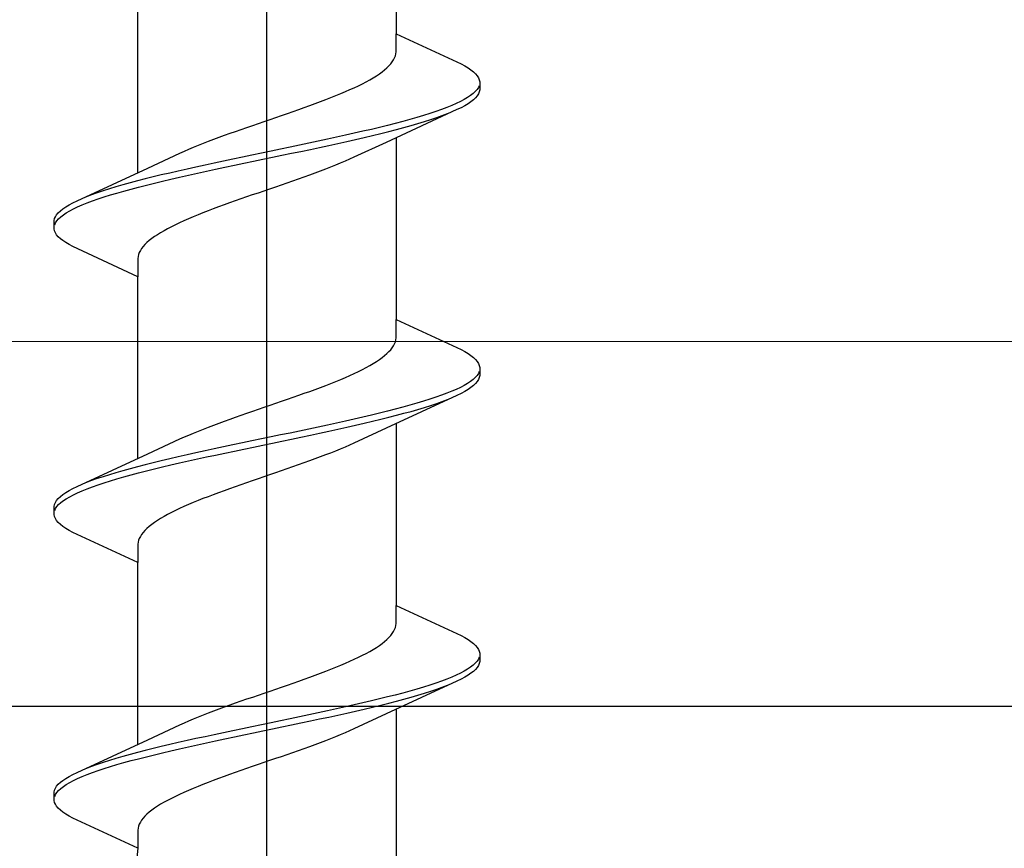
# Model space of a CAD drawing. Extents: x 105 to 1155, y 126 to 1687.
# Drawn here: x 624 to 633, y 951 to 959 of the extents above; entities that cross this region are included whole.
import ezdxf

# ---------------------------------------------------------------- set-up
doc = ezdxf.new("R2010")
doc.units = 0
for name, color, linetype, lineweight in [('YKK_11', 7, 'CONTINUOUS', 30), ('YKK_13', 4, 'CONTINUOUS', 30), ('YSS_K', 3, 'CONTINUOUS', 13)]:
    doc.layers.add(name, color=color, linetype=linetype, lineweight=lineweight)

msp = doc.modelspace()

# ---------------------------------------------------------------- linework, layer by layer
at = {"layer": 'YKK_11', "color": 4, "linetype": 'ByBlock', "lineweight": -2, "ltscale": 0.5}
msp.add_line((641, 952.0326, 0), (607.9, 952.0326, 0), dxfattribs=at)
at = {"layer": 'YKK_13', "linetype": 'ByBlock', "lineweight": -2}
msp.add_line((626, 913.6354, 0), (626, 996.6334, 0), dxfattribs=at)
at = {"layer": 'YKK_13', "linetype": 'ByBlock', "lineweight": -2, "ltscale": 3}
for p, q in [((627.2747, 960.4637, 0), (627.2747, 958.6696, 0)), ((624.7253, 957.2988, 0), (624.7253, 959.093, 0)), ((627.2747, 958.4902, 0), (627.2747, 958.6696, 0)), ((627.2747, 958.6696, 0), (627.9153, 958.3729, 0)), ((627.2723, 958.4706, 0), (627.2747, 958.4902, 0)), ((627.2218, 958.3727, 0), (627.2369, 958.3923, 0)), ((627.2369, 958.3923, 0), (627.2495, 958.4119, 0)), ((627.2495, 958.4119, 0), (627.2597, 958.4315, 0)), ((627.2597, 958.4315, 0), (627.2672, 958.4511, 0)), ((627.2672, 958.4511, 0), (627.2723, 958.4706, 0)), ((627.1101, 958.2748, 0), (627.1371, 958.2944, 0)), ((627.1371, 958.2944, 0), (627.1618, 958.314, 0)), ((627.1618, 958.314, 0), (627.1842, 958.3336, 0)), ((627.1842, 958.3336, 0), (627.2042, 958.3531, 0)), ((627.2042, 958.3531, 0), (627.2218, 958.3727, 0)), ((627.9153, 958.3729, 0), (627.952, 958.3533, 0)), ((627.952, 958.3533, 0), (627.9849, 958.3338, 0)), ((627.9849, 958.3338, 0), (628.0137, 958.3142, 0)), ((628.0137, 958.3142, 0), (628.0384, 958.2946, 0)), ((628.0384, 958.2946, 0), (628.0591, 958.275, 0)), ((626.9427, 958.1769, 0), (626.9802, 958.1965, 0)), ((626.9802, 958.1965, 0), (627.0158, 958.2161, 0)), ((627.0158, 958.2161, 0), (627.0494, 958.2356, 0)), ((627.0494, 958.2356, 0), (627.0808, 958.2552, 0)), ((627.0808, 958.2552, 0), (627.1101, 958.2748, 0)), ((628.0591, 958.275, 0), (628.0756, 958.2554, 0)), ((628.0756, 958.2554, 0), (628.088, 958.2358, 0)), ((628.088, 958.2358, 0), (628.0961, 958.2163, 0)), ((628.0961, 958.2163, 0), (628.1, 958.1967, 0)), ((628.1, 958.1967, 0), (628.1, 958.1167, 0)), ((626.728, 958.079, 0), (626.7742, 958.0986, 0)), ((626.7742, 958.0986, 0), (626.8189, 958.1181, 0)), ((626.8189, 958.1181, 0), (626.8619, 958.1377, 0)), ((626.8619, 958.1377, 0), (626.9032, 958.1573, 0)), ((626.9032, 958.1573, 0), (626.9427, 958.1769, 0)), ((628.0562, 958.0988, 0), (628.035, 958.0792, 0)), ((628.0734, 958.1183, 0), (628.0562, 958.0988, 0)), ((628.0864, 958.1379, 0), (628.0734, 958.1183, 0)), ((628.0951, 958.1575, 0), (628.0864, 958.1379, 0)), ((628.0961, 958.0971, 0), (628.088, 958.0775, 0)), ((628.1, 958.1167, 0), (628.0961, 958.0971, 0)), ((626.4768, 957.9811, 0), (626.5294, 958.0006, 0)), ((626.5294, 958.0006, 0), (626.5809, 958.0202, 0)), ((626.5809, 958.0202, 0), (626.6312, 958.0398, 0)), ((626.6312, 958.0398, 0), (626.6803, 958.0594, 0)), ((626.6803, 958.0594, 0), (626.728, 958.079, 0)), ((627.9094, 958.0008, 0), (627.8682, 957.9813, 0)), ((627.9467, 958.0204, 0), (627.9094, 958.0008, 0)), ((627.9801, 958.04, 0), (627.9467, 958.0204, 0)), ((628.0096, 958.0596, 0), (627.9801, 958.04, 0)), ((628.0137, 957.9992, 0), (627.9849, 957.9796, 0)), ((628.035, 958.0792, 0), (628.0096, 958.0596, 0)), ((628.0384, 958.0188, 0), (628.0137, 957.9992, 0)), ((628.0591, 958.0383, 0), (628.0384, 958.0188, 0)), ((628.0756, 958.0579, 0), (628.0591, 958.0383, 0)), ((628.088, 958.0775, 0), (628.0756, 958.0579, 0)), ((626.2017, 957.8831, 0), (626.258, 957.9027, 0)), ((626.258, 957.9027, 0), (626.3138, 957.9223, 0)), ((626.3138, 957.9223, 0), (626.3689, 957.9419, 0)), ((626.3689, 957.9419, 0), (626.4233, 957.9615, 0)), ((626.4233, 957.9615, 0), (626.4768, 957.9811, 0)), ((627.8747, 957.9208, 0), (627.1761, 957.5981, 0)), ((627.6668, 957.9029, 0), (627.6078, 957.8833, 0)), ((627.7224, 957.9225, 0), (627.6668, 957.9029, 0)), ((627.7746, 957.9421, 0), (627.7224, 957.9225, 0)), ((627.8233, 957.9617, 0), (627.7746, 957.9421, 0)), ((627.8682, 957.9813, 0), (627.8233, 957.9617, 0)), ((627.9153, 957.9404, 0), (627.8747, 957.9208, 0)), ((627.952, 957.96, 0), (627.9153, 957.9404, 0)), ((627.9849, 957.9796, 0), (627.952, 957.96, 0)), ((625.9165, 957.7852, 0), (625.9737, 957.8048, 0)), ((625.9737, 957.8048, 0), (626.0309, 957.8244, 0)), ((626.0309, 957.8244, 0), (626.0881, 957.844, 0)), ((626.0881, 957.844, 0), (626.145, 957.8636, 0)), ((626.145, 957.8636, 0), (626.2017, 957.8831, 0)), ((627.3406, 957.805, 0), (627.2667, 957.7854, 0)), ((627.4118, 957.8246, 0), (627.3406, 957.805, 0)), ((627.4801, 957.8442, 0), (627.4118, 957.8246, 0)), ((627.5455, 957.8638, 0), (627.4801, 957.8442, 0)), ((627.4902, 957.7838, 0), (627.5551, 957.8033, 0)), ((627.6078, 957.8833, 0), (627.5455, 957.8638, 0)), ((627.5551, 957.8033, 0), (627.6169, 957.8229, 0)), ((627.6169, 957.8229, 0), (627.6754, 957.8425, 0)), ((627.6754, 957.8425, 0), (627.7306, 957.8621, 0)), ((627.7306, 957.8621, 0), (627.7822, 957.8817, 0)), ((625.6355, 957.6873, 0), (625.6907, 957.7069, 0)), ((625.6907, 957.7069, 0), (625.7465, 957.7265, 0)), ((625.7465, 957.7265, 0), (625.8028, 957.7461, 0)), ((625.8028, 957.7461, 0), (625.8595, 957.7656, 0)), ((625.8595, 957.7656, 0), (625.9165, 957.7852, 0)), ((626.9472, 957.7071, 0), (626.8621, 957.6875, 0)), ((627.0303, 957.7267, 0), (626.9472, 957.7071, 0)), ((627.1114, 957.7463, 0), (627.0303, 957.7267, 0)), ((627.1903, 957.7658, 0), (627.1114, 957.7463, 0)), ((627.1235, 957.6858, 0), (627.202, 957.7054, 0)), ((627.2667, 957.7854, 0), (627.1903, 957.7658, 0)), ((627.202, 957.7054, 0), (627.2781, 957.725, 0)), ((627.2781, 957.725, 0), (627.3515, 957.7446, 0)), ((627.3515, 957.7446, 0), (627.4223, 957.7642, 0)), ((627.4223, 957.7642, 0), (627.4902, 957.7838, 0)), ((625.3728, 957.5894, 0), (625.4232, 957.609, 0)), ((625.4232, 957.609, 0), (625.4748, 957.6286, 0)), ((625.4748, 957.6286, 0), (625.5275, 957.6481, 0)), ((625.5275, 957.6481, 0), (625.5811, 957.6677, 0)), ((625.5811, 957.6677, 0), (625.6355, 957.6873, 0)), ((626.5063, 957.6092, 0), (626.4143, 957.5896, 0)), ((626.5972, 957.6288, 0), (626.5063, 957.6092, 0)), ((626.687, 957.6483, 0), (626.5972, 957.6288, 0)), ((626.7753, 957.6679, 0), (626.687, 957.6483, 0)), ((626.7004, 957.5879, 0), (626.7886, 957.6075, 0)), ((626.8621, 957.6875, 0), (626.7753, 957.6679, 0)), ((626.7886, 957.6075, 0), (626.8751, 957.6271, 0)), ((627.1761, 957.5981, 0), (626.8585, 957.451, 0)), ((626.8751, 957.6271, 0), (626.9599, 957.6467, 0)), ((626.9599, 957.6467, 0), (627.0428, 957.6663, 0)), ((627.0428, 957.6663, 0), (627.1235, 957.6858, 0)), ((627.2747, 957.6437, 0), (627.2747, 955.8496, 0)), ((625.1415, 957.4915, 0), (625.1847, 957.5111, 0)), ((625.1847, 957.5111, 0), (625.2295, 957.5306, 0)), ((625.2295, 957.5306, 0), (625.2758, 957.5502, 0)), ((625.2758, 957.5502, 0), (625.3236, 957.5698, 0)), ((625.3236, 957.5698, 0), (625.3728, 957.5894, 0)), ((626.04, 957.5113, 0), (625.9457, 957.4917, 0)), ((626.1342, 957.5308, 0), (626.04, 957.5113, 0)), ((626.2281, 957.5504, 0), (626.1342, 957.5308, 0)), ((626.3215, 957.57, 0), (626.2281, 957.5504, 0)), ((626.2423, 957.49, 0), (626.3356, 957.5096, 0)), ((626.4143, 957.5896, 0), (626.3215, 957.57, 0)), ((626.3356, 957.5096, 0), (626.4283, 957.5292, 0)), ((626.4283, 957.5292, 0), (626.5201, 957.5488, 0)), ((626.5201, 957.5488, 0), (626.6109, 957.5683, 0)), ((626.6109, 957.5683, 0), (626.7004, 957.5879, 0)), ((624.8239, 957.3444, 0), (625.1415, 957.4915, 0)), ((625.5717, 957.4133, 0), (625.4799, 957.3938, 0)), ((625.6644, 957.4329, 0), (625.5717, 957.4133, 0)), ((625.7577, 957.4525, 0), (625.6644, 957.4329, 0)), ((625.8516, 957.4721, 0), (625.7577, 957.4525, 0)), ((625.7719, 957.3921, 0), (625.8658, 957.4117, 0)), ((625.9457, 957.4917, 0), (625.8516, 957.4721, 0)), ((625.8658, 957.4117, 0), (625.96, 957.4313, 0)), ((625.96, 957.4313, 0), (626.0543, 957.4508, 0)), ((626.0543, 957.4508, 0), (626.1484, 957.4704, 0)), ((626.1484, 957.4704, 0), (626.2423, 957.49, 0)), ((626.7705, 957.4119, 0), (626.7242, 957.3923, 0)), ((626.8153, 957.4315, 0), (626.7705, 957.4119, 0)), ((626.8585, 957.451, 0), (626.8153, 957.4315, 0)), ((624.1253, 957.0217, 0), (624.8239, 957.3444, 0)), ((625.1249, 957.3154, 0), (625.0401, 957.2958, 0)), ((625.2114, 957.335, 0), (625.1249, 957.3154, 0)), ((625.2996, 957.3546, 0), (625.2114, 957.335, 0)), ((625.3891, 957.3742, 0), (625.2996, 957.3546, 0)), ((625.313, 957.2942, 0), (625.4028, 957.3138, 0)), ((625.4799, 957.3938, 0), (625.3891, 957.3742, 0)), ((625.4028, 957.3138, 0), (625.4937, 957.3333, 0)), ((625.4937, 957.3333, 0), (625.5857, 957.3529, 0)), ((625.5857, 957.3529, 0), (625.6785, 957.3725, 0)), ((625.6785, 957.3725, 0), (625.7719, 957.3921, 0)), ((626.5252, 957.314, 0), (626.4725, 957.2944, 0)), ((626.5768, 957.3335, 0), (626.5252, 957.314, 0)), ((626.6272, 957.3531, 0), (626.5768, 957.3335, 0)), ((626.6764, 957.3727, 0), (626.6272, 957.3531, 0)), ((626.7242, 957.3923, 0), (626.6764, 957.3727, 0)), ((624.7219, 957.2175, 0), (624.6485, 957.1979, 0)), ((624.798, 957.2371, 0), (624.7219, 957.2175, 0)), ((624.8765, 957.2567, 0), (624.798, 957.2371, 0)), ((624.9572, 957.2763, 0), (624.8765, 957.2567, 0)), ((624.8886, 957.1963, 0), (624.9697, 957.2158, 0)), ((625.0401, 957.2958, 0), (624.9572, 957.2763, 0)), ((624.9697, 957.2158, 0), (625.0528, 957.2354, 0)), ((625.0528, 957.2354, 0), (625.1379, 957.255, 0)), ((625.1379, 957.255, 0), (625.2247, 957.2746, 0)), ((625.2247, 957.2746, 0), (625.313, 957.2942, 0)), ((626.2535, 957.216, 0), (626.1972, 957.1965, 0)), ((626.3093, 957.2356, 0), (626.2535, 957.216, 0)), ((626.3645, 957.2552, 0), (626.3093, 957.2356, 0)), ((626.4189, 957.2748, 0), (626.3645, 957.2552, 0)), ((626.4725, 957.2944, 0), (626.4189, 957.2748, 0)), ((624.3831, 957.1196, 0), (624.3246, 957.1, 0)), ((624.4449, 957.1392, 0), (624.3831, 957.1196, 0)), ((624.5098, 957.1588, 0), (624.4449, 957.1392, 0)), ((624.5777, 957.1783, 0), (624.5098, 957.1588, 0)), ((624.5199, 957.0983, 0), (624.5882, 957.1179, 0)), ((624.6485, 957.1979, 0), (624.5777, 957.1783, 0)), ((624.5882, 957.1179, 0), (624.6594, 957.1375, 0)), ((624.6594, 957.1375, 0), (624.7333, 957.1571, 0)), ((624.7333, 957.1571, 0), (624.8097, 957.1767, 0)), ((624.8097, 957.1767, 0), (624.8886, 957.1963, 0)), ((625.9691, 957.1181, 0), (625.9119, 957.0985, 0)), ((626.0263, 957.1377, 0), (625.9691, 957.1181, 0)), ((626.0835, 957.1573, 0), (626.0263, 957.1377, 0)), ((626.1405, 957.1769, 0), (626.0835, 957.1573, 0)), ((626.1972, 957.1965, 0), (626.1405, 957.1769, 0)), ((624.0847, 957.0021, 0), (624.1253, 957.0217, 0)), ((624.2694, 957.0804, 0), (624.2178, 957.0608, 0)), ((624.2254, 957.0004, 0), (624.2776, 957.02, 0)), ((624.3246, 957.1, 0), (624.2694, 957.0804, 0)), ((624.2776, 957.02, 0), (624.3332, 957.0396, 0)), ((624.3332, 957.0396, 0), (624.3922, 957.0592, 0)), ((624.3922, 957.0592, 0), (624.4545, 957.0788, 0)), ((624.4545, 957.0788, 0), (624.5199, 957.0983, 0)), ((625.6862, 957.0202, 0), (625.6311, 957.0006, 0)), ((625.742, 957.0398, 0), (625.6862, 957.0202, 0)), ((625.7983, 957.0594, 0), (625.742, 957.0398, 0)), ((625.855, 957.079, 0), (625.7983, 957.0594, 0)), ((625.9119, 957.0985, 0), (625.855, 957.079, 0)), ((623.9409, 956.9042, 0), (623.9616, 956.9238, 0)), ((623.9616, 956.9238, 0), (623.9863, 956.9433, 0)), ((623.9863, 956.9433, 0), (624.0151, 956.9629, 0)), ((624.0151, 956.9629, 0), (624.048, 956.9825, 0)), ((624.0199, 956.9025, 0), (624.0533, 956.9221, 0)), ((624.048, 956.9825, 0), (624.0847, 957.0021, 0)), ((624.0533, 956.9221, 0), (624.0906, 956.9417, 0)), ((624.0906, 956.9417, 0), (624.1318, 956.9613, 0)), ((624.1318, 956.9613, 0), (624.1767, 956.9808, 0)), ((624.1767, 956.9808, 0), (624.2254, 957.0004, 0)), ((625.4191, 956.9223, 0), (625.3688, 956.9027, 0)), ((625.4706, 956.9419, 0), (625.4191, 956.9223, 0)), ((625.5232, 956.9615, 0), (625.4706, 956.9419, 0)), ((625.5767, 956.981, 0), (625.5232, 956.9615, 0)), ((625.6311, 957.0006, 0), (625.5767, 956.981, 0)), ((623.9, 956.8258, 0), (623.9039, 956.8454, 0)), ((623.9, 956.7458, 0), (623.9, 956.8258, 0)), ((623.9039, 956.8454, 0), (623.912, 956.865, 0)), ((623.912, 956.865, 0), (623.9244, 956.8846, 0)), ((623.9136, 956.8046, 0), (623.9266, 956.8242, 0)), ((623.9244, 956.8846, 0), (623.9409, 956.9042, 0)), ((623.9266, 956.8242, 0), (623.9438, 956.8438, 0)), ((623.9438, 956.8438, 0), (623.965, 956.8633, 0)), ((623.965, 956.8633, 0), (623.9904, 956.8829, 0)), ((623.9904, 956.8829, 0), (624.0199, 956.9025, 0)), ((625.1811, 956.8244, 0), (625.1381, 956.8048, 0)), ((625.2258, 956.844, 0), (625.1811, 956.8244, 0)), ((625.272, 956.8635, 0), (625.2258, 956.844, 0)), ((625.3197, 956.8831, 0), (625.272, 956.8635, 0)), ((625.3688, 956.9027, 0), (625.3197, 956.8831, 0)), ((623.9039, 956.7263, 0), (623.9, 956.7458, 0)), ((623.912, 956.7067, 0), (623.9039, 956.7263, 0)), ((623.9049, 956.785, 0), (623.9136, 956.8046, 0)), ((624.9842, 956.7265, 0), (624.9506, 956.7069, 0)), ((625.0198, 956.746, 0), (624.9842, 956.7265, 0)), ((625.0573, 956.7656, 0), (625.0198, 956.746, 0)), ((625.0968, 956.7852, 0), (625.0573, 956.7656, 0)), ((625.1381, 956.8048, 0), (625.0968, 956.7852, 0)), ((623.9244, 956.6871, 0), (623.912, 956.7067, 0)), ((623.9409, 956.6675, 0), (623.9244, 956.6871, 0)), ((623.9616, 956.6479, 0), (623.9409, 956.6675, 0)), ((623.9863, 956.6283, 0), (623.9616, 956.6479, 0)), ((624.0151, 956.6088, 0), (623.9863, 956.6283, 0)), ((624.8382, 956.6285, 0), (624.8158, 956.609, 0)), ((624.8629, 956.6481, 0), (624.8382, 956.6285, 0)), ((624.8899, 956.6677, 0), (624.8629, 956.6481, 0)), ((624.9192, 956.6873, 0), (624.8899, 956.6677, 0)), ((624.9506, 956.7069, 0), (624.9192, 956.6873, 0)), ((624.048, 956.5892, 0), (624.0151, 956.6088, 0)), ((624.0847, 956.5696, 0), (624.048, 956.5892, 0)), ((624.7253, 956.273, 0), (624.0847, 956.5696, 0)), ((624.7505, 956.5306, 0), (624.7403, 956.511, 0)), ((624.7631, 956.5502, 0), (624.7505, 956.5306, 0)), ((624.7782, 956.5698, 0), (624.7631, 956.5502, 0)), ((624.7958, 956.5894, 0), (624.7782, 956.5698, 0)), ((624.8158, 956.609, 0), (624.7958, 956.5894, 0)), ((624.7277, 956.4719, 0), (624.7253, 956.4523, 0)), ((624.7253, 956.4523, 0), (624.7253, 956.273, 0)), ((624.7328, 956.4915, 0), (624.7277, 956.4719, 0)), ((624.7403, 956.511, 0), (624.7328, 956.4915, 0)), ((624.7253, 954.4788, 0), (624.7253, 956.273, 0)), ((627.2747, 955.6702, 0), (627.2747, 955.8496, 0)), ((627.2747, 955.8496, 0), (627.9153, 955.5529, 0)), ((627.2723, 955.6506, 0), (627.2747, 955.6702, 0)), ((627.2218, 955.5527, 0), (627.2369, 955.5723, 0)), ((627.2369, 955.5723, 0), (627.2495, 955.5919, 0)), ((627.2495, 955.5919, 0), (627.2597, 955.6115, 0)), ((627.2597, 955.6115, 0), (627.2672, 955.6311, 0)), ((627.2672, 955.6311, 0), (627.2723, 955.6506, 0)), ((627.1101, 955.4548, 0), (627.1371, 955.4744, 0)), ((627.1371, 955.4744, 0), (627.1618, 955.494, 0)), ((627.1618, 955.494, 0), (627.1842, 955.5136, 0)), ((627.1842, 955.5136, 0), (627.2042, 955.5331, 0)), ((627.2042, 955.5331, 0), (627.2218, 955.5527, 0)), ((627.9153, 955.5529, 0), (627.952, 955.5333, 0)), ((627.952, 955.5333, 0), (627.9849, 955.5138, 0)), ((627.9849, 955.5138, 0), (628.0137, 955.4942, 0)), ((628.0137, 955.4942, 0), (628.0384, 955.4746, 0)), ((628.0384, 955.4746, 0), (628.0591, 955.455, 0)), ((626.9427, 955.3569, 0), (626.9802, 955.3765, 0)), ((626.9802, 955.3765, 0), (627.0158, 955.3961, 0)), ((627.0158, 955.3961, 0), (627.0494, 955.4156, 0)), ((627.0494, 955.4156, 0), (627.0808, 955.4352, 0)), ((627.0808, 955.4352, 0), (627.1101, 955.4548, 0)), ((628.0591, 955.455, 0), (628.0756, 955.4354, 0)), ((628.0756, 955.4354, 0), (628.088, 955.4158, 0)), ((628.088, 955.4158, 0), (628.0961, 955.3963, 0)), ((628.0961, 955.3963, 0), (628.1, 955.3767, 0)), ((628.1, 955.3767, 0), (628.1, 955.2967, 0)), ((626.728, 955.259, 0), (626.7742, 955.2786, 0)), ((626.7742, 955.2786, 0), (626.8189, 955.2981, 0)), ((626.8189, 955.2981, 0), (626.8619, 955.3177, 0)), ((626.8619, 955.3177, 0), (626.9032, 955.3373, 0)), ((626.9032, 955.3373, 0), (626.9427, 955.3569, 0)), ((628.0562, 955.2788, 0), (628.035, 955.2592, 0)), ((628.0734, 955.2983, 0), (628.0562, 955.2788, 0)), ((628.0864, 955.3179, 0), (628.0734, 955.2983, 0)), ((628.0951, 955.3375, 0), (628.0864, 955.3179, 0)), ((628.0961, 955.2771, 0), (628.088, 955.2575, 0)), ((628.1, 955.2967, 0), (628.0961, 955.2771, 0)), ((626.4768, 955.1611, 0), (626.5294, 955.1806, 0)), ((626.5294, 955.1806, 0), (626.5809, 955.2002, 0)), ((626.5809, 955.2002, 0), (626.6312, 955.2198, 0)), ((626.6312, 955.2198, 0), (626.6803, 955.2394, 0)), ((626.6803, 955.2394, 0), (626.728, 955.259, 0)), ((627.9094, 955.1808, 0), (627.8682, 955.1613, 0)), ((627.9467, 955.2004, 0), (627.9094, 955.1808, 0)), ((627.9801, 955.22, 0), (627.9467, 955.2004, 0)), ((628.0096, 955.2396, 0), (627.9801, 955.22, 0)), ((628.0137, 955.1792, 0), (627.9849, 955.1596, 0)), ((628.035, 955.2592, 0), (628.0096, 955.2396, 0)), ((628.0384, 955.1988, 0), (628.0137, 955.1792, 0)), ((628.0591, 955.2183, 0), (628.0384, 955.1988, 0)), ((628.0756, 955.2379, 0), (628.0591, 955.2183, 0)), ((628.088, 955.2575, 0), (628.0756, 955.2379, 0)), ((626.2017, 955.0631, 0), (626.258, 955.0827, 0)), ((626.258, 955.0827, 0), (626.3138, 955.1023, 0)), ((626.3138, 955.1023, 0), (626.3689, 955.1219, 0)), ((626.3689, 955.1219, 0), (626.4233, 955.1415, 0)), ((626.4233, 955.1415, 0), (626.4768, 955.1611, 0)), ((627.8747, 955.1008, 0), (627.1761, 954.7781, 0)), ((627.6668, 955.0829, 0), (627.6078, 955.0633, 0)), ((627.7224, 955.1025, 0), (627.6668, 955.0829, 0)), ((627.7746, 955.1221, 0), (627.7224, 955.1025, 0)), ((627.8233, 955.1417, 0), (627.7746, 955.1221, 0)), ((627.8682, 955.1613, 0), (627.8233, 955.1417, 0)), ((627.9153, 955.1204, 0), (627.8747, 955.1008, 0)), ((627.952, 955.14, 0), (627.9153, 955.1204, 0)), ((627.9849, 955.1596, 0), (627.952, 955.14, 0)), ((625.9165, 954.9652, 0), (625.9737, 954.9848, 0)), ((625.9737, 954.9848, 0), (626.0309, 955.0044, 0)), ((626.0309, 955.0044, 0), (626.0881, 955.024, 0)), ((626.0881, 955.024, 0), (626.145, 955.0436, 0)), ((626.145, 955.0436, 0), (626.2017, 955.0631, 0)), ((627.3406, 954.985, 0), (627.2667, 954.9654, 0)), ((627.4118, 955.0046, 0), (627.3406, 954.985, 0)), ((627.4801, 955.0242, 0), (627.4118, 955.0046, 0)), ((627.5455, 955.0438, 0), (627.4801, 955.0242, 0)), ((627.4902, 954.9638, 0), (627.5551, 954.9833, 0)), ((627.6078, 955.0633, 0), (627.5455, 955.0438, 0)), ((627.5551, 954.9833, 0), (627.6169, 955.0029, 0)), ((627.6169, 955.0029, 0), (627.6754, 955.0225, 0)), ((627.6754, 955.0225, 0), (627.7306, 955.0421, 0)), ((627.7306, 955.0421, 0), (627.7822, 955.0617, 0)), ((625.6355, 954.8673, 0), (625.6907, 954.8869, 0)), ((625.6907, 954.8869, 0), (625.7465, 954.9065, 0)), ((625.7465, 954.9065, 0), (625.8028, 954.9261, 0)), ((625.8028, 954.9261, 0), (625.8595, 954.9456, 0)), ((625.8595, 954.9456, 0), (625.9165, 954.9652, 0)), ((626.9472, 954.8871, 0), (626.8621, 954.8675, 0)), ((627.0303, 954.9067, 0), (626.9472, 954.8871, 0)), ((627.1114, 954.9263, 0), (627.0303, 954.9067, 0)), ((627.1903, 954.9458, 0), (627.1114, 954.9263, 0)), ((627.1235, 954.8658, 0), (627.202, 954.8854, 0)), ((627.2667, 954.9654, 0), (627.1903, 954.9458, 0)), ((627.202, 954.8854, 0), (627.2781, 954.905, 0)), ((627.2781, 954.905, 0), (627.3515, 954.9246, 0)), ((627.3515, 954.9246, 0), (627.4223, 954.9442, 0)), ((627.4223, 954.9442, 0), (627.4902, 954.9638, 0)), ((625.3728, 954.7694, 0), (625.4232, 954.789, 0)), ((625.4232, 954.789, 0), (625.4748, 954.8086, 0)), ((625.4748, 954.8086, 0), (625.5275, 954.8281, 0)), ((625.5275, 954.8281, 0), (625.5811, 954.8477, 0)), ((625.5811, 954.8477, 0), (625.6355, 954.8673, 0)), ((626.5063, 954.7892, 0), (626.4143, 954.7696, 0)), ((626.5972, 954.8088, 0), (626.5063, 954.7892, 0)), ((626.687, 954.8283, 0), (626.5972, 954.8088, 0)), ((626.7753, 954.8479, 0), (626.687, 954.8283, 0)), ((626.7004, 954.7679, 0), (626.7886, 954.7875, 0)), ((626.8621, 954.8675, 0), (626.7753, 954.8479, 0)), ((626.7886, 954.7875, 0), (626.8751, 954.8071, 0)), ((626.8751, 954.8071, 0), (626.9599, 954.8267, 0)), ((626.9599, 954.8267, 0), (627.0428, 954.8463, 0)), ((627.0428, 954.8463, 0), (627.1235, 954.8658, 0)), ((627.2747, 954.8237, 0), (627.2747, 953.0296, 0)), ((625.1415, 954.6715, 0), (625.1847, 954.6911, 0)), ((625.1847, 954.6911, 0), (625.2295, 954.7106, 0)), ((625.2295, 954.7106, 0), (625.2758, 954.7302, 0)), ((625.2758, 954.7302, 0), (625.3236, 954.7498, 0)), ((625.3236, 954.7498, 0), (625.3728, 954.7694, 0)), ((626.04, 954.6913, 0), (625.9457, 954.6717, 0)), ((626.1342, 954.7108, 0), (626.04, 954.6913, 0)), ((626.2281, 954.7304, 0), (626.1342, 954.7108, 0)), ((626.3215, 954.75, 0), (626.2281, 954.7304, 0)), ((626.2423, 954.67, 0), (626.3356, 954.6896, 0)), ((626.4143, 954.7696, 0), (626.3215, 954.75, 0)), ((626.3356, 954.6896, 0), (626.4283, 954.7092, 0)), ((626.4283, 954.7092, 0), (626.5201, 954.7288, 0)), ((626.5201, 954.7288, 0), (626.6109, 954.7483, 0)), ((626.6109, 954.7483, 0), (626.7004, 954.7679, 0)), ((627.1761, 954.7781, 0), (626.8585, 954.631, 0)), ((624.8239, 954.5244, 0), (625.1415, 954.6715, 0)), ((625.5717, 954.5933, 0), (625.4799, 954.5738, 0)), ((625.6644, 954.6129, 0), (625.5717, 954.5933, 0)), ((625.7577, 954.6325, 0), (625.6644, 954.6129, 0)), ((625.8516, 954.6521, 0), (625.7577, 954.6325, 0)), ((625.7719, 954.5721, 0), (625.8658, 954.5917, 0)), ((625.9457, 954.6717, 0), (625.8516, 954.6521, 0)), ((625.8658, 954.5917, 0), (625.96, 954.6113, 0)), ((625.96, 954.6113, 0), (626.0543, 954.6308, 0)), ((626.0543, 954.6308, 0), (626.1484, 954.6504, 0)), ((626.1484, 954.6504, 0), (626.2423, 954.67, 0)), ((626.7705, 954.5919, 0), (626.7242, 954.5723, 0)), ((626.8153, 954.6115, 0), (626.7705, 954.5919, 0)), ((626.8585, 954.631, 0), (626.8153, 954.6115, 0)), ((624.1253, 954.2017, 0), (624.8239, 954.5244, 0)), ((625.1249, 954.4954, 0), (625.0401, 954.4758, 0)), ((625.2114, 954.515, 0), (625.1249, 954.4954, 0)), ((625.2996, 954.5346, 0), (625.2114, 954.515, 0)), ((625.3891, 954.5542, 0), (625.2996, 954.5346, 0)), ((625.313, 954.4742, 0), (625.4028, 954.4938, 0)), ((625.4799, 954.5738, 0), (625.3891, 954.5542, 0)), ((625.4028, 954.4938, 0), (625.4937, 954.5133, 0)), ((625.4937, 954.5133, 0), (625.5857, 954.5329, 0)), ((625.5857, 954.5329, 0), (625.6785, 954.5525, 0)), ((625.6785, 954.5525, 0), (625.7719, 954.5721, 0)), ((626.5252, 954.494, 0), (626.4725, 954.4744, 0)), ((626.5768, 954.5135, 0), (626.5252, 954.494, 0)), ((626.6272, 954.5331, 0), (626.5768, 954.5135, 0)), ((626.6764, 954.5527, 0), (626.6272, 954.5331, 0)), ((626.7242, 954.5723, 0), (626.6764, 954.5527, 0)), ((624.7219, 954.3975, 0), (624.6485, 954.3779, 0)), ((624.798, 954.4171, 0), (624.7219, 954.3975, 0)), ((624.8765, 954.4367, 0), (624.798, 954.4171, 0)), ((624.9572, 954.4563, 0), (624.8765, 954.4367, 0)), ((624.8886, 954.3763, 0), (624.9697, 954.3958, 0)), ((625.0401, 954.4758, 0), (624.9572, 954.4563, 0)), ((624.9697, 954.3958, 0), (625.0528, 954.4154, 0)), ((625.0528, 954.4154, 0), (625.1379, 954.435, 0)), ((625.1379, 954.435, 0), (625.2247, 954.4546, 0)), ((625.2247, 954.4546, 0), (625.313, 954.4742, 0)), ((626.2535, 954.396, 0), (626.1972, 954.3765, 0)), ((626.3093, 954.4156, 0), (626.2535, 954.396, 0)), ((626.3645, 954.4352, 0), (626.3093, 954.4156, 0)), ((626.4189, 954.4548, 0), (626.3645, 954.4352, 0)), ((626.4725, 954.4744, 0), (626.4189, 954.4548, 0)), ((624.3831, 954.2996, 0), (624.3246, 954.28, 0)), ((624.4449, 954.3192, 0), (624.3831, 954.2996, 0)), ((624.5098, 954.3388, 0), (624.4449, 954.3192, 0)), ((624.5777, 954.3583, 0), (624.5098, 954.3388, 0)), ((624.5199, 954.2783, 0), (624.5882, 954.2979, 0)), ((624.6485, 954.3779, 0), (624.5777, 954.3583, 0)), ((624.5882, 954.2979, 0), (624.6594, 954.3175, 0)), ((624.6594, 954.3175, 0), (624.7333, 954.3371, 0)), ((624.7333, 954.3371, 0), (624.8097, 954.3567, 0)), ((624.8097, 954.3567, 0), (624.8886, 954.3763, 0)), ((625.9691, 954.2981, 0), (625.9119, 954.2785, 0)), ((626.0263, 954.3177, 0), (625.9691, 954.2981, 0)), ((626.0835, 954.3373, 0), (626.0263, 954.3177, 0)), ((626.1405, 954.3569, 0), (626.0835, 954.3373, 0)), ((626.1972, 954.3765, 0), (626.1405, 954.3569, 0)), ((624.0847, 954.1821, 0), (624.1253, 954.2017, 0)), ((624.2694, 954.2604, 0), (624.2178, 954.2408, 0)), ((624.2254, 954.1804, 0), (624.2776, 954.2, 0)), ((624.3246, 954.28, 0), (624.2694, 954.2604, 0)), ((624.2776, 954.2, 0), (624.3332, 954.2196, 0)), ((624.3332, 954.2196, 0), (624.3922, 954.2392, 0)), ((624.3922, 954.2392, 0), (624.4545, 954.2588, 0)), ((624.4545, 954.2588, 0), (624.5199, 954.2783, 0)), ((625.6862, 954.2002, 0), (625.6311, 954.1806, 0)), ((625.742, 954.2198, 0), (625.6862, 954.2002, 0)), ((625.7983, 954.2394, 0), (625.742, 954.2198, 0)), ((625.855, 954.259, 0), (625.7983, 954.2394, 0)), ((625.9119, 954.2785, 0), (625.855, 954.259, 0)), ((623.9409, 954.0842, 0), (623.9616, 954.1038, 0)), ((623.9616, 954.1038, 0), (623.9863, 954.1233, 0)), ((623.9863, 954.1233, 0), (624.0151, 954.1429, 0)), ((624.0151, 954.1429, 0), (624.048, 954.1625, 0)), ((624.0199, 954.0825, 0), (624.0533, 954.1021, 0)), ((624.048, 954.1625, 0), (624.0847, 954.1821, 0)), ((624.0533, 954.1021, 0), (624.0906, 954.1217, 0)), ((624.0906, 954.1217, 0), (624.1318, 954.1413, 0)), ((624.1318, 954.1413, 0), (624.1767, 954.1608, 0)), ((624.1767, 954.1608, 0), (624.2254, 954.1804, 0)), ((625.4191, 954.1023, 0), (625.3688, 954.0827, 0)), ((625.4706, 954.1219, 0), (625.4191, 954.1023, 0)), ((625.5232, 954.1415, 0), (625.4706, 954.1219, 0)), ((625.5767, 954.161, 0), (625.5232, 954.1415, 0)), ((625.6311, 954.1806, 0), (625.5767, 954.161, 0)), ((623.9, 954.0058, 0), (623.9039, 954.0254, 0)), ((623.9, 953.9258, 0), (623.9, 954.0058, 0)), ((623.9039, 954.0254, 0), (623.912, 954.045, 0)), ((623.912, 954.045, 0), (623.9244, 954.0646, 0)), ((623.9136, 953.9846, 0), (623.9266, 954.0042, 0)), ((623.9244, 954.0646, 0), (623.9409, 954.0842, 0)), ((623.9266, 954.0042, 0), (623.9438, 954.0238, 0)), ((623.9438, 954.0238, 0), (623.965, 954.0433, 0)), ((623.965, 954.0433, 0), (623.9904, 954.0629, 0)), ((623.9904, 954.0629, 0), (624.0199, 954.0825, 0)), ((625.1811, 954.0044, 0), (625.1381, 953.9848, 0)), ((625.2258, 954.024, 0), (625.1811, 954.0044, 0)), ((625.272, 954.0435, 0), (625.2258, 954.024, 0)), ((625.3197, 954.0631, 0), (625.272, 954.0435, 0)), ((625.3688, 954.0827, 0), (625.3197, 954.0631, 0)), ((623.9039, 953.9063, 0), (623.9, 953.9258, 0)), ((623.912, 953.8867, 0), (623.9039, 953.9063, 0)), ((623.9049, 953.965, 0), (623.9136, 953.9846, 0)), ((624.9842, 953.9065, 0), (624.9506, 953.8869, 0)), ((625.0198, 953.926, 0), (624.9842, 953.9065, 0)), ((625.0573, 953.9456, 0), (625.0198, 953.926, 0)), ((625.0968, 953.9652, 0), (625.0573, 953.9456, 0)), ((625.1381, 953.9848, 0), (625.0968, 953.9652, 0)), ((623.9244, 953.8671, 0), (623.912, 953.8867, 0)), ((623.9409, 953.8475, 0), (623.9244, 953.8671, 0)), ((623.9616, 953.8279, 0), (623.9409, 953.8475, 0)), ((623.9863, 953.8083, 0), (623.9616, 953.8279, 0)), ((624.0151, 953.7888, 0), (623.9863, 953.8083, 0)), ((624.8382, 953.8085, 0), (624.8158, 953.789, 0)), ((624.8629, 953.8281, 0), (624.8382, 953.8085, 0)), ((624.8899, 953.8477, 0), (624.8629, 953.8281, 0)), ((624.9192, 953.8673, 0), (624.8899, 953.8477, 0)), ((624.9506, 953.8869, 0), (624.9192, 953.8673, 0)), ((624.048, 953.7692, 0), (624.0151, 953.7888, 0)), ((624.0847, 953.7496, 0), (624.048, 953.7692, 0)), ((624.7253, 953.453, 0), (624.0847, 953.7496, 0)), ((624.7505, 953.7106, 0), (624.7403, 953.691, 0)), ((624.7631, 953.7302, 0), (624.7505, 953.7106, 0)), ((624.7782, 953.7498, 0), (624.7631, 953.7302, 0)), ((624.7958, 953.7694, 0), (624.7782, 953.7498, 0)), ((624.8158, 953.789, 0), (624.7958, 953.7694, 0)), ((624.7277, 953.6519, 0), (624.7253, 953.6323, 0)), ((624.7253, 953.6323, 0), (624.7253, 953.453, 0)), ((624.7328, 953.6715, 0), (624.7277, 953.6519, 0)), ((624.7403, 953.691, 0), (624.7328, 953.6715, 0)), ((624.7253, 951.6588, 0), (624.7253, 953.453, 0)), ((627.2747, 952.8502, 0), (627.2747, 953.0296, 0)), ((627.2747, 953.0296, 0), (627.9153, 952.7329, 0)), ((627.2723, 952.8306, 0), (627.2747, 952.8502, 0)), ((627.2218, 952.7327, 0), (627.2369, 952.7523, 0)), ((627.2369, 952.7523, 0), (627.2495, 952.7719, 0)), ((627.2495, 952.7719, 0), (627.2597, 952.7915, 0)), ((627.2597, 952.7915, 0), (627.2672, 952.8111, 0)), ((627.2672, 952.8111, 0), (627.2723, 952.8306, 0)), ((627.1101, 952.6348, 0), (627.1371, 952.6544, 0)), ((627.1371, 952.6544, 0), (627.1618, 952.674, 0)), ((627.1618, 952.674, 0), (627.1842, 952.6936, 0)), ((627.1842, 952.6936, 0), (627.2042, 952.7131, 0)), ((627.2042, 952.7131, 0), (627.2218, 952.7327, 0)), ((627.9153, 952.7329, 0), (627.952, 952.7133, 0)), ((627.952, 952.7133, 0), (627.9849, 952.6938, 0)), ((627.9849, 952.6938, 0), (628.0137, 952.6742, 0)), ((628.0137, 952.6742, 0), (628.0384, 952.6546, 0)), ((628.0384, 952.6546, 0), (628.0591, 952.635, 0)), ((626.9427, 952.5369, 0), (626.9802, 952.5565, 0)), ((626.9802, 952.5565, 0), (627.0158, 952.5761, 0)), ((627.0158, 952.5761, 0), (627.0494, 952.5956, 0)), ((627.0494, 952.5956, 0), (627.0808, 952.6152, 0)), ((627.0808, 952.6152, 0), (627.1101, 952.6348, 0)), ((628.0591, 952.635, 0), (628.0756, 952.6154, 0)), ((628.0756, 952.6154, 0), (628.088, 952.5958, 0)), ((628.088, 952.5958, 0), (628.0961, 952.5763, 0)), ((628.0961, 952.5763, 0), (628.1, 952.5567, 0)), ((628.1, 952.5567, 0), (628.1, 952.4767, 0)), ((626.728, 952.439, 0), (626.7742, 952.4586, 0)), ((626.7742, 952.4586, 0), (626.8189, 952.4781, 0)), ((626.8189, 952.4781, 0), (626.8619, 952.4977, 0)), ((626.8619, 952.4977, 0), (626.9032, 952.5173, 0)), ((626.9032, 952.5173, 0), (626.9427, 952.5369, 0)), ((628.0562, 952.4588, 0), (628.035, 952.4392, 0)), ((628.0734, 952.4783, 0), (628.0562, 952.4588, 0)), ((628.0864, 952.4979, 0), (628.0734, 952.4783, 0)), ((628.0951, 952.5175, 0), (628.0864, 952.4979, 0)), ((628.0961, 952.4571, 0), (628.088, 952.4375, 0)), ((628.1, 952.4767, 0), (628.0961, 952.4571, 0)), ((626.4768, 952.3411, 0), (626.5294, 952.3606, 0)), ((626.5294, 952.3606, 0), (626.5809, 952.3802, 0)), ((626.5809, 952.3802, 0), (626.6312, 952.3998, 0)), ((626.6312, 952.3998, 0), (626.6803, 952.4194, 0)), ((626.6803, 952.4194, 0), (626.728, 952.439, 0)), ((627.9094, 952.3608, 0), (627.8682, 952.3413, 0)), ((627.9467, 952.3804, 0), (627.9094, 952.3608, 0)), ((627.9801, 952.4, 0), (627.9467, 952.3804, 0)), ((628.0096, 952.4196, 0), (627.9801, 952.4, 0)), ((628.0137, 952.3592, 0), (627.9849, 952.3396, 0)), ((628.035, 952.4392, 0), (628.0096, 952.4196, 0)), ((628.0384, 952.3788, 0), (628.0137, 952.3592, 0)), ((628.0591, 952.3983, 0), (628.0384, 952.3788, 0)), ((628.0756, 952.4179, 0), (628.0591, 952.3983, 0)), ((628.088, 952.4375, 0), (628.0756, 952.4179, 0)), ((626.2017, 952.2431, 0), (626.258, 952.2627, 0)), ((626.258, 952.2627, 0), (626.3138, 952.2823, 0)), ((626.3138, 952.2823, 0), (626.3689, 952.3019, 0)), ((626.3689, 952.3019, 0), (626.4233, 952.3215, 0)), ((626.4233, 952.3215, 0), (626.4768, 952.3411, 0)), ((627.8747, 952.2808, 0), (627.1761, 951.9581, 0)), ((627.6668, 952.2629, 0), (627.6078, 952.2433, 0)), ((627.7224, 952.2825, 0), (627.6668, 952.2629, 0)), ((627.7746, 952.3021, 0), (627.7224, 952.2825, 0)), ((627.8233, 952.3217, 0), (627.7746, 952.3021, 0)), ((627.8682, 952.3413, 0), (627.8233, 952.3217, 0)), ((627.9153, 952.3004, 0), (627.8747, 952.2808, 0)), ((627.952, 952.32, 0), (627.9153, 952.3004, 0)), ((627.9849, 952.3396, 0), (627.952, 952.32, 0)), ((625.9165, 952.1452, 0), (625.9737, 952.1648, 0)), ((625.9737, 952.1648, 0), (626.0309, 952.1844, 0)), ((626.0309, 952.1844, 0), (626.0881, 952.204, 0)), ((626.0881, 952.204, 0), (626.145, 952.2236, 0)), ((626.145, 952.2236, 0), (626.2017, 952.2431, 0)), ((627.3406, 952.165, 0), (627.2667, 952.1454, 0)), ((627.4118, 952.1846, 0), (627.3406, 952.165, 0)), ((627.4801, 952.2042, 0), (627.4118, 952.1846, 0)), ((627.5455, 952.2238, 0), (627.4801, 952.2042, 0)), ((627.4902, 952.1438, 0), (627.5551, 952.1633, 0)), ((627.6078, 952.2433, 0), (627.5455, 952.2238, 0)), ((627.5551, 952.1633, 0), (627.6169, 952.1829, 0)), ((627.6169, 952.1829, 0), (627.6754, 952.2025, 0)), ((627.6754, 952.2025, 0), (627.7306, 952.2221, 0)), ((627.7306, 952.2221, 0), (627.7822, 952.2417, 0)), ((625.6355, 952.0473, 0), (625.6907, 952.0669, 0)), ((625.6907, 952.0669, 0), (625.7465, 952.0865, 0)), ((625.7465, 952.0865, 0), (625.8028, 952.1061, 0)), ((625.8028, 952.1061, 0), (625.8595, 952.1256, 0)), ((625.8595, 952.1256, 0), (625.9165, 952.1452, 0)), ((626.9472, 952.0671, 0), (626.8621, 952.0475, 0)), ((627.0303, 952.0867, 0), (626.9472, 952.0671, 0)), ((627.1114, 952.1063, 0), (627.0303, 952.0867, 0)), ((627.1903, 952.1258, 0), (627.1114, 952.1063, 0)), ((627.1235, 952.0458, 0), (627.202, 952.0654, 0)), ((627.2667, 952.1454, 0), (627.1903, 952.1258, 0)), ((627.202, 952.0654, 0), (627.2781, 952.085, 0)), ((627.2781, 952.085, 0), (627.3515, 952.1046, 0)), ((627.3515, 952.1046, 0), (627.4223, 952.1242, 0)), ((627.4223, 952.1242, 0), (627.4902, 952.1438, 0)), ((625.3728, 951.9494, 0), (625.4232, 951.969, 0)), ((625.4232, 951.969, 0), (625.4748, 951.9886, 0)), ((625.4748, 951.9886, 0), (625.5275, 952.0081, 0)), ((625.5275, 952.0081, 0), (625.5811, 952.0277, 0)), ((625.5811, 952.0277, 0), (625.6355, 952.0473, 0)), ((626.5063, 951.9692, 0), (626.4143, 951.9496, 0)), ((626.5972, 951.9888, 0), (626.5063, 951.9692, 0)), ((626.687, 952.0083, 0), (626.5972, 951.9888, 0)), ((626.7753, 952.0279, 0), (626.687, 952.0083, 0)), ((626.7004, 951.9479, 0), (626.7886, 951.9675, 0)), ((626.8621, 952.0475, 0), (626.7753, 952.0279, 0)), ((626.7886, 951.9675, 0), (626.8751, 951.9871, 0)), ((626.8751, 951.9871, 0), (626.9599, 952.0067, 0)), ((626.9599, 952.0067, 0), (627.0428, 952.0263, 0)), ((627.0428, 952.0263, 0), (627.1235, 952.0458, 0)), ((627.2747, 952.0037, 0), (627.2747, 950.2096, 0)), ((625.1415, 951.8515, 0), (625.1847, 951.8711, 0)), ((625.1847, 951.8711, 0), (625.2295, 951.8906, 0)), ((625.2295, 951.8906, 0), (625.2758, 951.9102, 0)), ((625.2758, 951.9102, 0), (625.3236, 951.9298, 0)), ((625.3236, 951.9298, 0), (625.3728, 951.9494, 0)), ((626.04, 951.8713, 0), (625.9457, 951.8517, 0)), ((626.1342, 951.8908, 0), (626.04, 951.8713, 0)), ((626.2281, 951.9104, 0), (626.1342, 951.8908, 0)), ((626.3215, 951.93, 0), (626.2281, 951.9104, 0)), ((626.2423, 951.85, 0), (626.3356, 951.8696, 0)), ((626.4143, 951.9496, 0), (626.3215, 951.93, 0)), ((626.3356, 951.8696, 0), (626.4283, 951.8892, 0)), ((626.4283, 951.8892, 0), (626.5201, 951.9088, 0)), ((626.5201, 951.9088, 0), (626.6109, 951.9283, 0)), ((626.6109, 951.9283, 0), (626.7004, 951.9479, 0)), ((627.1761, 951.9581, 0), (626.8585, 951.811, 0)), ((624.8239, 951.7044, 0), (625.1415, 951.8515, 0)), ((625.5717, 951.7733, 0), (625.4799, 951.7538, 0)), ((625.6644, 951.7929, 0), (625.5717, 951.7733, 0)), ((625.7577, 951.8125, 0), (625.6644, 951.7929, 0)), ((625.8516, 951.8321, 0), (625.7577, 951.8125, 0)), ((625.7719, 951.7521, 0), (625.8658, 951.7717, 0)), ((625.9457, 951.8517, 0), (625.8516, 951.8321, 0)), ((625.8658, 951.7717, 0), (625.96, 951.7913, 0)), ((625.96, 951.7913, 0), (626.0543, 951.8108, 0)), ((626.0543, 951.8108, 0), (626.1484, 951.8304, 0)), ((626.1484, 951.8304, 0), (626.2423, 951.85, 0)), ((626.7705, 951.7719, 0), (626.7242, 951.7523, 0)), ((626.8153, 951.7915, 0), (626.7705, 951.7719, 0)), ((626.8585, 951.811, 0), (626.8153, 951.7915, 0)), ((624.1253, 951.3817, 0), (624.8239, 951.7044, 0)), ((625.1249, 951.6754, 0), (625.0401, 951.6558, 0)), ((625.2114, 951.695, 0), (625.1249, 951.6754, 0)), ((625.2996, 951.7146, 0), (625.2114, 951.695, 0)), ((625.3891, 951.7342, 0), (625.2996, 951.7146, 0)), ((625.313, 951.6542, 0), (625.4028, 951.6738, 0)), ((625.4799, 951.7538, 0), (625.3891, 951.7342, 0)), ((625.4028, 951.6738, 0), (625.4937, 951.6933, 0)), ((625.4937, 951.6933, 0), (625.5857, 951.7129, 0)), ((625.5857, 951.7129, 0), (625.6785, 951.7325, 0)), ((625.6785, 951.7325, 0), (625.7719, 951.7521, 0)), ((626.5252, 951.674, 0), (626.4725, 951.6544, 0)), ((626.5768, 951.6935, 0), (626.5252, 951.674, 0)), ((626.6272, 951.7131, 0), (626.5768, 951.6935, 0)), ((626.6764, 951.7327, 0), (626.6272, 951.7131, 0)), ((626.7242, 951.7523, 0), (626.6764, 951.7327, 0)), ((624.7219, 951.5775, 0), (624.6485, 951.5579, 0)), ((624.798, 951.5971, 0), (624.7219, 951.5775, 0)), ((624.8765, 951.6167, 0), (624.798, 951.5971, 0)), ((624.9572, 951.6363, 0), (624.8765, 951.6167, 0)), ((624.8886, 951.5563, 0), (624.9697, 951.5758, 0)), ((625.0401, 951.6558, 0), (624.9572, 951.6363, 0)), ((624.9697, 951.5758, 0), (625.0528, 951.5954, 0)), ((625.0528, 951.5954, 0), (625.1379, 951.615, 0)), ((625.1379, 951.615, 0), (625.2247, 951.6346, 0)), ((625.2247, 951.6346, 0), (625.313, 951.6542, 0)), ((626.2535, 951.576, 0), (626.1972, 951.5565, 0)), ((626.3093, 951.5956, 0), (626.2535, 951.576, 0)), ((626.3645, 951.6152, 0), (626.3093, 951.5956, 0)), ((626.4189, 951.6348, 0), (626.3645, 951.6152, 0)), ((626.4725, 951.6544, 0), (626.4189, 951.6348, 0)), ((624.3831, 951.4796, 0), (624.3246, 951.46, 0)), ((624.4449, 951.4992, 0), (624.3831, 951.4796, 0)), ((624.5098, 951.5188, 0), (624.4449, 951.4992, 0)), ((624.5777, 951.5383, 0), (624.5098, 951.5188, 0)), ((624.5199, 951.4583, 0), (624.5882, 951.4779, 0)), ((624.6485, 951.5579, 0), (624.5777, 951.5383, 0)), ((624.5882, 951.4779, 0), (624.6594, 951.4975, 0)), ((624.6594, 951.4975, 0), (624.7333, 951.5171, 0)), ((624.7333, 951.5171, 0), (624.8097, 951.5367, 0)), ((624.8097, 951.5367, 0), (624.8886, 951.5563, 0)), ((625.9691, 951.4781, 0), (625.9119, 951.4585, 0)), ((626.0263, 951.4977, 0), (625.9691, 951.4781, 0)), ((626.0835, 951.5173, 0), (626.0263, 951.4977, 0)), ((626.1405, 951.5369, 0), (626.0835, 951.5173, 0)), ((626.1972, 951.5565, 0), (626.1405, 951.5369, 0)), ((624.0847, 951.3621, 0), (624.1253, 951.3817, 0)), ((624.2694, 951.4404, 0), (624.2178, 951.4208, 0)), ((624.2254, 951.3604, 0), (624.2776, 951.38, 0)), ((624.3246, 951.46, 0), (624.2694, 951.4404, 0)), ((624.2776, 951.38, 0), (624.3332, 951.3996, 0)), ((624.3332, 951.3996, 0), (624.3922, 951.4192, 0)), ((624.3922, 951.4192, 0), (624.4545, 951.4388, 0)), ((624.4545, 951.4388, 0), (624.5199, 951.4583, 0)), ((625.6862, 951.3802, 0), (625.6311, 951.3606, 0)), ((625.742, 951.3998, 0), (625.6862, 951.3802, 0)), ((625.7983, 951.4194, 0), (625.742, 951.3998, 0)), ((625.855, 951.439, 0), (625.7983, 951.4194, 0)), ((625.9119, 951.4585, 0), (625.855, 951.439, 0)), ((623.9409, 951.2642, 0), (623.9616, 951.2838, 0)), ((623.9616, 951.2838, 0), (623.9863, 951.3033, 0)), ((623.9863, 951.3033, 0), (624.0151, 951.3229, 0)), ((624.0151, 951.3229, 0), (624.048, 951.3425, 0)), ((624.0199, 951.2625, 0), (624.0533, 951.2821, 0)), ((624.048, 951.3425, 0), (624.0847, 951.3621, 0)), ((624.0533, 951.2821, 0), (624.0906, 951.3017, 0)), ((624.0906, 951.3017, 0), (624.1318, 951.3213, 0)), ((624.1318, 951.3213, 0), (624.1767, 951.3408, 0)), ((624.1767, 951.3408, 0), (624.2254, 951.3604, 0)), ((625.4191, 951.2823, 0), (625.3688, 951.2627, 0)), ((625.4706, 951.3019, 0), (625.4191, 951.2823, 0)), ((625.5232, 951.3215, 0), (625.4706, 951.3019, 0)), ((625.5767, 951.341, 0), (625.5232, 951.3215, 0)), ((625.6311, 951.3606, 0), (625.5767, 951.341, 0)), ((623.9, 951.1858, 0), (623.9039, 951.2054, 0)), ((623.9, 951.1058, 0), (623.9, 951.1858, 0)), ((623.9039, 951.2054, 0), (623.912, 951.225, 0)), ((623.912, 951.225, 0), (623.9244, 951.2446, 0)), ((623.9136, 951.1646, 0), (623.9266, 951.1842, 0)), ((623.9244, 951.2446, 0), (623.9409, 951.2642, 0)), ((623.9266, 951.1842, 0), (623.9438, 951.2038, 0)), ((623.9438, 951.2038, 0), (623.965, 951.2233, 0)), ((623.965, 951.2233, 0), (623.9904, 951.2429, 0)), ((623.9904, 951.2429, 0), (624.0199, 951.2625, 0)), ((625.1811, 951.1844, 0), (625.1381, 951.1648, 0)), ((625.2258, 951.204, 0), (625.1811, 951.1844, 0)), ((625.272, 951.2235, 0), (625.2258, 951.204, 0)), ((625.3197, 951.2431, 0), (625.272, 951.2235, 0)), ((625.3688, 951.2627, 0), (625.3197, 951.2431, 0)), ((623.9039, 951.0863, 0), (623.9, 951.1058, 0)), ((623.912, 951.0667, 0), (623.9039, 951.0863, 0)), ((623.9049, 951.145, 0), (623.9136, 951.1646, 0)), ((624.9842, 951.0865, 0), (624.9506, 951.0669, 0)), ((625.0198, 951.106, 0), (624.9842, 951.0865, 0)), ((625.0573, 951.1256, 0), (625.0198, 951.106, 0)), ((625.0968, 951.1452, 0), (625.0573, 951.1256, 0)), ((625.1381, 951.1648, 0), (625.0968, 951.1452, 0)), ((623.9244, 951.0471, 0), (623.912, 951.0667, 0)), ((623.9409, 951.0275, 0), (623.9244, 951.0471, 0)), ((623.9616, 951.0079, 0), (623.9409, 951.0275, 0)), ((623.9863, 950.9883, 0), (623.9616, 951.0079, 0)), ((624.8382, 950.9885, 0), (624.8158, 950.969, 0)), ((624.8629, 951.0081, 0), (624.8382, 950.9885, 0)), ((624.8899, 951.0277, 0), (624.8629, 951.0081, 0)), ((624.9192, 951.0473, 0), (624.8899, 951.0277, 0)), ((624.9506, 951.0669, 0), (624.9192, 951.0473, 0)), ((624.0151, 950.9688, 0), (623.9863, 950.9883, 0)), ((624.048, 950.9492, 0), (624.0151, 950.9688, 0)), ((624.0847, 950.9296, 0), (624.048, 950.9492, 0)), ((624.7253, 950.633, 0), (624.0847, 950.9296, 0)), ((624.7631, 950.9102, 0), (624.7505, 950.8906, 0)), ((624.7782, 950.9298, 0), (624.7631, 950.9102, 0)), ((624.7958, 950.9494, 0), (624.7782, 950.9298, 0)), ((624.8158, 950.969, 0), (624.7958, 950.9494, 0)), ((624.7277, 950.8319, 0), (624.7253, 950.8123, 0)), ((624.7253, 950.8123, 0), (624.7253, 950.633, 0)), ((624.7328, 950.8515, 0), (624.7277, 950.8319, 0)), ((624.7403, 950.871, 0), (624.7328, 950.8515, 0)), ((624.7505, 950.8906, 0), (624.7403, 950.871, 0)), ((624.7253, 950.633, 0), (624.525, 948.6163, 0))]:
    msp.add_line(p, q, dxfattribs=at)
at = {"layer": 'YSS_K'}
msp.add_line((573.4, 955.6326, 0), (642.4, 955.6326, 0), dxfattribs=at)

doc.saveas('drawing.dxf')
